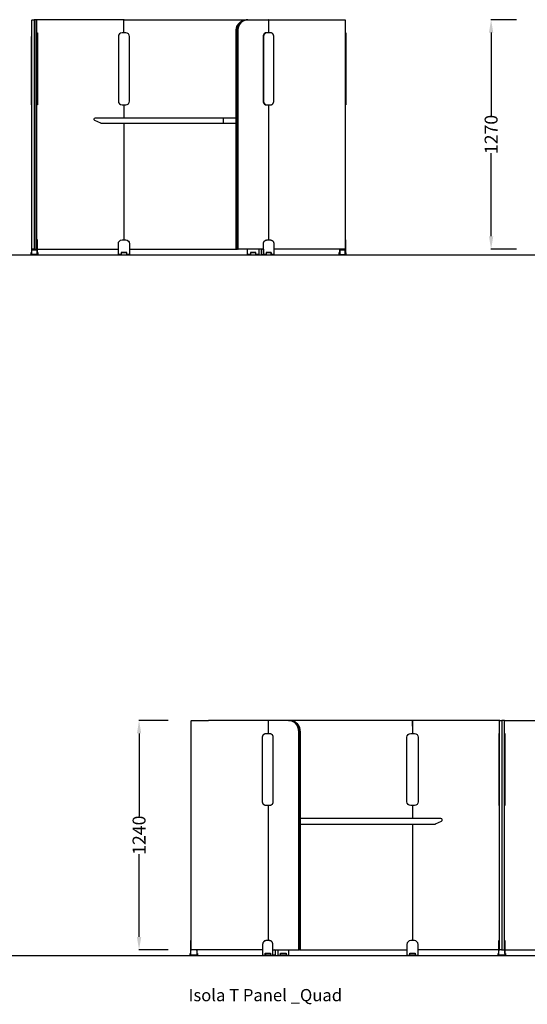
# Model space of a CAD drawing. Units: centimetres. Extents: x -15821 to -7325, y 1200 to 7433.
# Drawn here: x -8577 to -8302, y 4622 to 5154 of the extents above; entities that cross this region are included whole.
import ezdxf

# ---------------------------------------------------------------- set-up
doc = ezdxf.new("R2010")
doc.units = ezdxf.units.CM
for name, color, linetype in [('NURUS CODE', 7, 'Continuous'), ('NURUS DIMENSION', 7, 'Continuous'), ('NURUS ELEVATION', 7, 'Continuous')]:
    doc.layers.add(name, color=color, linetype=linetype)
doc.styles.add('ARIAL', font='arial.ttf')
doc.dimstyles.get("Standard").update_dxf_attribs({"dimtxt": 0.18, "dimasz": 0.18, "dimexe": 0.18, "dimexo": 0.0625, "dimgap": 0.09, "dimtad": 0, "dimtih": 1, "dimtoh": 1, "dimdec": 4, "dimzin": 0, "dimdsep": 46, "dimtxsty": 'Standard', "dimcen": 0.09, "dimadec": 0, "dimazin": 0, "dimtfac": 1, "dimtdec": 4, "dimtofl": 0, "dimtmove": 0, "dimatfit": 3, "dimfxl": 1, "dimtolj": 1, "dimtzin": 0, "dimarcsym": 0})

# ---------------------------------------------------------------- blocks, each defined once
blk = doc.blocks.new('*D20')
at = {"layer": 'DEFPOINTS', "color": 0, "transparency": 16777216}
for p in [(-8496.39, 4775.44), (-8512.23, 4651.44), (-8496.39, 4651.44)]:
    blk.add_point(p, dxfattribs=at)
at = {"layer": 'NURUS DIMENSION', "color": 0, "lineweight": -2, "transparency": 16777216}
for p, q in [((-8496.45, 4775.44), (-8512.41, 4775.44)), ((-8512.23, 4768.44), (-8512.23, 4723.64)), ((-8512.23, 4658.44), (-8512.23, 4703.23)), ((-8496.45, 4651.44), (-8512.41, 4651.44))]:
    blk.add_line(p, q, dxfattribs=at)
at = {"layer": 'NURUS DIMENSION', "color": 0, "transparency": 16777216}
for points in [[(-8513.39, 4768.44), (-8511.06, 4768.44), (-8512.23, 4775.44)], [(-8513.39, 4658.44), (-8511.06, 4658.44), (-8512.23, 4651.44)]]:
    blk.add_solid(points, dxfattribs=at)
at = {"layer": 'NURUS DIMENSION', "color": 0, "transparency": 16777216, "insert": (-8512.23, 4713.44), "char_height": 7, "attachment_point": 5, "rotation": 90, "style": 'ARIAL'}
blk.add_mtext('\\A1;1240', dxfattribs=at)
blk = doc.blocks.new('*D22')
at = {"layer": 'DEFPOINTS', "color": 0, "transparency": 16777216}
for p in [(-8308.08, 5154.17), (-8321.88, 5030.12), (-8308.08, 5030.12)]:
    blk.add_point(p, dxfattribs=at)
at = {"layer": 'NURUS DIMENSION', "color": 0, "lineweight": -2, "transparency": 16777216}
for p, q in [((-8308.14, 5154.17), (-8322.06, 5154.17)), ((-8321.88, 5147.17), (-8321.88, 5102.35)), ((-8321.88, 5037.12), (-8321.88, 5081.95)), ((-8308.14, 5030.12), (-8322.06, 5030.12))]:
    blk.add_line(p, q, dxfattribs=at)
at = {"layer": 'NURUS DIMENSION', "color": 0, "transparency": 16777216}
for points in [[(-8323.05, 5147.17), (-8320.71, 5147.17), (-8321.88, 5154.17)], [(-8323.05, 5037.12), (-8320.71, 5037.12), (-8321.88, 5030.12)]]:
    blk.add_solid(points, dxfattribs=at)
at = {"layer": 'NURUS DIMENSION', "color": 0, "transparency": 16777216, "insert": (-8321.88, 5092.15), "char_height": 7, "attachment_point": 5, "rotation": 90, "style": 'ARIAL'}
blk.add_mtext('\\A1;1270', dxfattribs=at)
blk = doc.blocks.new('Isola T Panel _Double_SIDE')
at = {"layer": 'NURUS DIMENSION'}
for p, q in [((-2.92, 126.7), (-3, 126.7)), ((58.14, 120.8), (58.19, 120.8)), ((-3, 80.8), (-3, 73.8)), ((75.1, 80.8), (75.1, 7.8)), ((-3, 70.8), (-3, 7.8)), ((74.32, 7.8), (74.24, 7.8)), ((-52.51, 2.8), (-52.7, 2.8)), ((-50, 0), (-52.7, 0)), ((-50, 2.8), (-50.19, 2.8)), ((-49.73, 2.8), (-6, 2.8)), ((-1.5, 0.78), (-4.5, 0.78)), ((-3.79, 1), (-3.9, 0.78)), ((-2.21, 1), (-2.1, 0.78)), ((0, 2.8), (58.14, 2.8)), ((58.48, 2.8), (58.29, 2.8)), ((72.39, 2.8), (58.82, 2.8)), ((68.4, 0.78), (65.4, 0.78)), ((66.11, 1), (66, 0.78)), ((67.69, 1), (67.8, 0.78)), ((76.55, 0.78), (73.88, 0.78)), ((75.43, 1), (75.54, 0.78)), ((116.44, 2.8), (116.63, 2.8)), ((116.63, 0), (116.63, 2.99))]:
    blk.add_line(p, q, dxfattribs=at)
for points in [[(-51.6, 2.8), (-52.5, 2.8, -0.414214), (-52.7, 3), (-52.7, 126.6, -0.414213), (-52.5, 126.8), (-51.6, 126.8)], [(-51.1, 126.8), (-51.6, 126.8, -0.414213), (-51.5, 126.7), (-51.5, 2.8)], [(-51.5, 126.7), (-51.2, 126.7), (-51.2, 2.8), (-51.6, 2.8, 0.414213), (-51.5, 2.9)], [(-51.2, 2.8), (-50.2, 2.8, 0.414214), (-50, 3), (-50, 126.6, 0.414213), (-50.2, 126.8), (-51.1, 126.8, 0.414214), (-51.2, 126.7)], [(-3, 119.8), (-3, 126.5, 0.414262), (-3.3, 126.8), (-50.19, 126.8)], [(-3, 126.51, 0.0113), (-3, 126.5, -0.414262), (-2.7, 126.8), (74.81, 126.8, -0.103337), (74.92, 126.78, -0.101389), (75.02, 126.71, -0.099114), (75.08, 126.61, -0.018489), (75.09, 126.59, -0.070001), (75.1, 126.5), (75.1, 119.8)], [(57.9, 2.8, -0.069148), (57.83, 2.82, -0.105786), (57.73, 2.89, -0.117534), (57.66, 3.02, -0.069347), (57.65, 3.1), (57.65, 120.8, -0.026298), (57.69, 121.48, -0.026392), (57.79, 122.15, -0.021068), (57.93, 122.67, -0.021089), (58.1, 123.18, -0.045103), (58.61, 124.17, -0.046331), (59.27, 125.04, -0.047827), (60.08, 125.76, -0.049091), (61, 126.31, -0.023919), (61.47, 126.5, -0.024119), (61.95, 126.65, -0.030638), (62.58, 126.76, -0.003488), (62.65, 126.77)], [(60.24, 125.45, 0.027821), (59.79, 125.03), (59.78, 125.02, 0.05205), (59.05, 124.06), (59.05, 124.06, 0.002978), (59.01, 124), (59.01, 124, 0.014047), (58.84, 123.7), (58.84, 123.7, 0.022309), (58.61, 123.21), (58.61, 123.21, 0.00574), (58.56, 123.08), (58.56, 123.07, 0.010217), (58.47, 122.84, 0.002895), (58.45, 122.77), (58.45, 122.77, 0.002883), (58.43, 122.71), (58.39, 122.56, 0.070376), (58.14, 120.8), (58.14, 3.1), (58.14, 2.8), (58.25, 2.8), (58.25, 2.91)], [(58.44, 2.8, -0.071766), (58.37, 2.82, -0.101397), (58.27, 2.89, -0.099824), (58.21, 2.99, -0.087607), (58.19, 3.1), (58.19, 120.8, -0.026294), (58.23, 121.48, -0.026392), (58.34, 122.15, -0.021067), (58.47, 122.67, -0.021084), (58.65, 123.18, -0.045101), (59.15, 124.17, -0.046332), (59.82, 125.04, -0.047824), (60.62, 125.76, -0.049094), (61.54, 126.31, -0.023916), (62.01, 126.5, -0.02412), (62.49, 126.65, -0.024708), (62.99, 126.75)], [(64.09, 126.8), (63.97, 126.8), (63.84, 126.8), (63.72, 126.79), (63.59, 126.78), (63.46, 126.76), (63.34, 126.75), (63.21, 126.72), (63.08, 126.7), (62.95, 126.67), (62.82, 126.64), (62.69, 126.61), (62.56, 126.57), (62.43, 126.53), (62.3, 126.48), (62.18, 126.43), (62.05, 126.38), (61.92, 126.32), (61.79, 126.26), (61.67, 126.2), (61.54, 126.13), (61.42, 126.06), (61.3, 125.98), (61.17, 125.91), (61.05, 125.82), (60.94, 125.74), (60.82, 125.65), (60.71, 125.56), (60.59, 125.46), (60.48, 125.36), (60.38, 125.26), (60.27, 125.15), (60.17, 125.04), (60.07, 124.93), (59.97, 124.82), (59.88, 124.7), (59.78, 124.58), (59.7, 124.46), (59.61, 124.34), (59.53, 124.21), (59.45, 124.08), (59.37, 123.95), (59.3, 123.82), (59.23, 123.69), (59.16, 123.56), (59.1, 123.42), (59.04, 123.29), (58.99, 123.15), (58.93, 123.01), (58.89, 122.87), (58.84, 122.73), (58.8, 122.59), (58.76, 122.45), (58.72, 122.31), (58.69, 122.17), (58.66, 122.03), (58.64, 121.89), (58.62, 121.75), (58.6, 121.62), (58.58, 121.48), (58.57, 121.34), (58.56, 121.2), (58.55, 121.07), (58.55, 120.93), (58.54, 120.8), (58.54, 3.1, 0.413297), (58.82, 2.8), (58.25, 2.8)], [(74.91, 126.78, -0.102243), (75.02, 126.8), (75.36, 126.8, 0.353902), (75.09, 126.57)], [(75.36, 126.8), (116.44, 126.8, -0.401211), (116.63, 126.6), (116.63, 7.8), (116.63, 3, -0.414213), (116.43, 2.8), (78.03, 2.8)], [(74.33, 119.8), (74.25, 119.8, 0.156266), (72.96, 119.35), (72.92, 119.32), (72.89, 119.29), (72.85, 119.26), (72.82, 119.23), (72.79, 119.2), (72.76, 119.16), (72.74, 119.13), (72.71, 119.1), (72.69, 119.07), (72.67, 119.04), (72.65, 119.01), (72.63, 118.98), (72.61, 118.95), (72.59, 118.92), (72.55, 118.86), (72.55, 118.85), (72.54, 118.83), (72.53, 118.81), (72.52, 118.78), (72.48, 118.7), (72.46, 118.66), (72.45, 118.61), (72.43, 118.56), (72.41, 118.5), (72.4, 118.45), (72.38, 118.4), (72.37, 118.35), (72.36, 118.3), (72.35, 118.25), (72.34, 118.2), (72.33, 118.15), (72.32, 118.1), (72.32, 118.05), (72.31, 118), (72.31, 117.95), (72.31, 117.9), (72.3, 117.85), (72.3, 117.8), (72.31, 82.61), (72.32, 82.51), (72.32, 82.49), (72.32, 82.47), (72.32, 82.47), (72.32, 82.47), (72.32, 82.47), (72.32, 82.47), (72.32, 82.45), (72.36, 82.3), (72.38, 82.2), (72.4, 82.15), (72.41, 82.1), (72.43, 82.05), (72.45, 82), (72.46, 81.94), (72.48, 81.9), (72.52, 81.82), (72.53, 81.79), (72.54, 81.77), (72.55, 81.76), (72.55, 81.74), (72.59, 81.68), (72.61, 81.65), (72.63, 81.62), (72.65, 81.59), (72.67, 81.56), (72.69, 81.53), (72.71, 81.5), (72.74, 81.47), (72.76, 81.44), (72.79, 81.41), (72.82, 81.37), (72.85, 81.34), (72.88, 81.31), (72.92, 81.28), (72.96, 81.25, 0.156266), (74.25, 80.8), (74.33, 80.8)], [(50.9, 70.8), (-15.18, 70.8, -0.110025), (-15.5, 70.87), (-18.7, 72.37, -0.801761), (-18.38, 73.8), (50.9, 73.8)], [(71.24, 2.8), (71.24, 0), (72.39, 0), (72.39, 5.8, -0.175779), (72.84, 7.12, -0.216102), (74.24, 7.8), (74.31, 7.8)], [(-51.1, 2.8, -0.379303), (-51.2, 2.89), (-51.2, 2.9)], [(71.35, 2.8), (71.35, 2.4, -0.413297), (71.72, 2.8)]]:
    blk.add_lwpolyline(points, format="xyb", dxfattribs=at)
for points in [[(-3, 126.5), (-3, 126.7), (-3.08, 126.7)], [(74.82, 126.8), (74.81, 126.8), (75.02, 126.8)], [(-52.7, 119.8), (-52.97, 119.8), (-52.97, 117.8), (-53.02, 117.8)], [(-52.7, 80.8), (-52.97, 80.8), (-52.97, 117.8)], [(-50, 119.8), (-49.73, 119.8), (-49.73, 80.8), (-50, 80.8)], [(116.63, 119.8), (116.9, 119.8), (116.9, 117.8), (116.9, 82.8), (116.9, 80.8), (116.63, 80.8)], [(57.65, 70.8), (50.9, 70.8), (50.9, 73.8), (57.65, 73.8)], [(-52.7, 7.8), (-52.97, 7.8), (-52.97, 0), (-52.7, 0), (-52.7, 2.4)], [(-50, 2.4), (-50, 0), (-49.73, 0), (-49.73, 7.8), (-50, 7.8)], [(72.39, 2.9), (72.39, 0), (72.49, 0), (72.49, 5.8), (72.49, 5.84), (72.49, 5.89), (72.49, 5.93), (72.5, 5.98), (72.5, 6.03), (72.51, 6.07), (72.51, 6.12), (72.52, 6.16), (72.53, 6.21), (72.54, 6.26), (72.55, 6.3), (72.56, 6.35), (72.57, 6.4), (72.59, 6.44), (72.6, 6.49), (72.62, 6.54), (72.64, 6.58), (72.66, 6.63), (72.67, 6.67), (72.7, 6.72), (72.72, 6.76), (72.74, 6.81), (72.77, 6.85), (72.79, 6.89), (72.82, 6.94), (72.84, 6.98), (72.87, 7.02), (72.9, 7.06), (72.93, 7.1), (72.96, 7.14), (73, 7.18), (73.03, 7.21), (73.06, 7.25), (73.1, 7.29), (73.14, 7.32), (73.17, 7.35), (73.21, 7.38), (73.25, 7.42), (73.29, 7.45), (73.33, 7.47), (73.37, 7.5), (73.41, 7.53), (73.45, 7.55), (73.49, 7.58), (73.53, 7.6), (73.57, 7.62), (73.61, 7.64), (73.66, 7.66), (73.7, 7.68), (73.74, 7.69), (73.79, 7.71), (73.83, 7.72), (73.87, 7.74), (73.91, 7.75), (73.96, 7.76), (74, 7.77), (74.04, 7.77), (74.09, 7.78), (74.13, 7.79), (74.17, 7.79), (74.21, 7.8), (74.25, 7.8), (74.3, 7.8), (74.34, 7.8), (76.18, 7.8), (76.23, 7.8), (76.27, 7.8), (76.31, 7.8), (76.35, 7.79), (76.39, 7.79), (76.44, 7.78), (76.48, 7.77), (76.52, 7.77), (76.56, 7.76), (76.61, 7.75), (76.65, 7.74), (76.69, 7.72), (76.74, 7.71), (76.78, 7.69), (76.82, 7.68), (76.86, 7.66), (76.91, 7.64), (76.95, 7.62), (76.99, 7.6), (77.03, 7.58), (77.07, 7.55), (77.12, 7.53), (77.16, 7.5), (77.2, 7.47), (77.24, 7.45), (77.27, 7.42), (77.31, 7.38), (77.35, 7.35), (77.39, 7.32), (77.42, 7.29), (77.46, 7.25), (77.49, 7.21), (77.52, 7.18), (77.56, 7.14), (77.59, 7.1), (77.62, 7.06), (77.65, 7.02), (77.68, 6.98), (77.7, 6.94), (77.73, 6.89), (77.76, 6.85), (77.78, 6.81), (77.8, 6.76), (77.83, 6.72), (77.85, 6.67), (77.87, 6.63), (77.89, 6.58), (77.9, 6.54), (77.92, 6.49), (77.93, 6.44), (77.95, 6.4), (77.96, 6.35), (77.97, 6.3), (77.98, 6.26), (77.99, 6.21), (78, 6.16), (78.01, 6.12), (78.02, 6.07), (78.02, 6.03), (78.03, 5.98), (78.03, 5.93), (78.03, 5.89), (78.03, 5.84), (78.03, 5.8), (78.03, 0), (76.65, 0)], [(113.88, 0), (116.9, 0), (116.9, 7.8), (116.63, 7.8)], [(-52.97, 0.78), (-53.35, 0.78), (-53.35, -0.22), (-49.35, -0.22), (-49.35, 0.78), (-49.73, 0.78)], [(-52.7, 2.99), (-52.7, 2.4), (-50, 2.4), (-50, 2.99)], [(-5, 0), (-5, -0.22), (-1, -0.22), (-1, 0)], [(69.9, 2.8), (69.9, 0), (68.4, 0), (68.4, 1), (65.4, 1), (65.4, 0), (63.9, 0), (63.9, 2.8)], [(64.9, 0), (64.9, -0.22), (68.9, -0.22), (68.9, 0)], [(76.55, 1), (76.55, 0), (76.65, 0), (76.65, 1), (73.88, 1), (73.88, 0), (72.49, 0)], [(72.64, 0), (72.64, -0.22), (76.64, -0.22), (76.64, 0)], [(113.61, 0.78), (113.25, 0.78), (113.25, -0.22), (117.25, -0.22), (117.25, 0.78), (116.9, 0.78)], [(113.61, 2.8), (113.61, 0), (113.88, 0), (113.88, 2.4)], [(113.88, 2.8), (113.88, 2.4), (116.63, 2.4)]]:
    blk.add_lwpolyline(points, dxfattribs=at)
for points in [[(-2.01, 119.8), (-4.01, 119.8, 0.414214), (-6.01, 117.8), (-6.01, 82.8, 0.414213), (-4.01, 80.8), (-2.01, 80.8, 0.414214), (-0.01, 82.8), (-0.01, 117.8, 0.414214)], [(75.34, 119.8), (74.35, 119.8), (74.31, 119.8), (74.27, 119.8), (74.23, 119.8), (74.19, 119.79), (74.14, 119.79), (74.1, 119.78), (74.06, 119.78), (74.01, 119.77), (73.97, 119.76), (73.93, 119.75), (73.89, 119.74), (73.84, 119.72), (73.8, 119.71), (73.76, 119.69), (73.71, 119.68), (73.67, 119.66), (73.63, 119.64), (73.59, 119.62), (73.54, 119.6), (73.5, 119.58), (73.46, 119.55), (73.42, 119.53), (73.38, 119.5), (73.34, 119.47), (73.3, 119.45), (73.26, 119.42), (73.22, 119.39), (73.19, 119.35), (73.15, 119.32), (73.11, 119.29), (73.08, 119.25), (73.04, 119.22), (73.01, 119.18), (72.98, 119.14), (72.95, 119.1), (72.92, 119.06), (72.89, 119.02), (72.86, 118.98), (72.83, 118.94), (72.8, 118.9), (72.78, 118.85), (72.75, 118.81), (72.73, 118.76), (72.71, 118.72), (72.69, 118.67), (72.67, 118.63), (72.65, 118.58), (72.63, 118.54), (72.62, 118.49), (72.6, 118.44), (72.59, 118.4), (72.57, 118.35), (72.56, 118.3), (72.55, 118.26), (72.54, 118.21), (72.53, 118.16), (72.53, 118.12), (72.52, 118.07), (72.52, 118.03), (72.51, 117.98), (72.51, 117.94), (72.51, 117.89), (72.5, 117.85), (72.5, 117.8, -0.000004), (72.5, 82.8), (72.5, 82.76), (72.5, 82.71), (72.51, 82.67), (72.51, 82.62), (72.51, 82.57), (72.52, 82.53), (72.53, 82.48), (72.53, 82.44), (72.54, 82.39), (72.55, 82.34), (72.56, 82.3), (72.57, 82.25), (72.59, 82.2), (72.6, 82.16), (72.62, 82.11), (72.63, 82.06), (72.65, 82.02), (72.67, 81.97), (72.69, 81.93), (72.71, 81.88), (72.73, 81.84), (72.75, 81.79), (72.78, 81.75), (72.8, 81.71), (72.83, 81.66), (72.86, 81.62), (72.89, 81.58), (72.92, 81.54), (72.95, 81.5), (72.98, 81.46), (73.01, 81.42), (73.04, 81.39), (73.08, 81.35), (73.11, 81.31), (73.15, 81.28), (73.19, 81.25), (73.22, 81.22), (73.26, 81.18), (73.3, 81.15), (73.34, 81.13), (73.38, 81.1), (73.42, 81.07), (73.46, 81.05), (73.5, 81.02), (73.54, 81), (73.59, 80.98), (73.63, 80.96), (73.67, 80.94), (73.71, 80.92), (73.76, 80.91), (73.8, 80.89), (73.84, 80.88), (73.89, 80.86), (73.93, 80.85), (73.97, 80.84), (74.01, 80.83), (74.06, 80.83), (74.1, 80.82), (74.14, 80.81), (74.18, 80.81), (74.23, 80.8), (74.27, 80.8), (74.31, 80.8), (74.35, 80.8), (76.2, 80.8), (76.24, 80.8), (76.28, 80.8), (76.32, 80.8), (76.36, 80.81), (76.41, 80.81), (76.45, 80.82), (76.49, 80.83), (76.53, 80.83), (76.58, 80.84), (76.62, 80.85), (76.66, 80.86), (76.71, 80.88), (76.75, 80.89), (76.79, 80.91), (76.84, 80.92), (76.88, 80.94), (76.92, 80.96), (76.96, 80.98), (77.01, 81), (77.05, 81.02), (77.09, 81.05), (77.13, 81.07), (77.17, 81.1), (77.21, 81.13), (77.25, 81.15), (77.29, 81.18), (77.33, 81.22), (77.36, 81.25), (77.4, 81.28), (77.44, 81.31), (77.47, 81.35), (77.51, 81.39), (77.54, 81.42), (77.57, 81.46), (77.6, 81.5), (77.63, 81.54), (77.66, 81.58), (77.69, 81.62), (77.72, 81.66), (77.75, 81.71), (77.77, 81.75), (77.79, 81.79), (77.82, 81.84), (77.84, 81.88), (77.86, 81.93), (77.88, 81.97), (77.9, 82.02), (77.92, 82.06), (77.93, 82.11), (77.95, 82.16), (77.96, 82.2), (77.98, 82.25), (77.99, 82.3), (78, 82.34), (78.01, 82.39), (78.02, 82.44), (78.02, 82.48), (78.03, 82.53), (78.03, 82.57), (78.04, 82.62), (78.04, 82.67), (78.04, 82.71), (78.05, 82.76), (78.05, 82.8, 0.000004), (78.05, 117.8), (78.05, 117.85), (78.04, 117.89), (78.04, 117.94), (78.04, 117.98), (78.03, 118.03), (78.03, 118.07), (78.02, 118.12), (78.02, 118.16), (78.01, 118.21), (78, 118.26), (77.99, 118.3), (77.98, 118.35), (77.96, 118.4), (77.95, 118.44), (77.93, 118.49), (77.92, 118.54), (77.9, 118.58), (77.88, 118.63), (77.86, 118.67), (77.84, 118.72), (77.82, 118.76), (77.8, 118.81), (77.77, 118.85), (77.75, 118.9), (77.72, 118.94), (77.69, 118.98), (77.66, 119.02), (77.63, 119.06), (77.6, 119.1), (77.57, 119.14), (77.54, 119.18), (77.51, 119.22), (77.47, 119.25), (77.44, 119.29), (77.4, 119.32), (77.36, 119.35), (77.33, 119.39), (77.29, 119.42), (77.25, 119.45), (77.21, 119.47), (77.17, 119.5), (77.13, 119.53), (77.09, 119.55), (77.05, 119.58), (77.01, 119.6), (76.96, 119.62), (76.92, 119.64), (76.88, 119.66), (76.84, 119.68), (76.79, 119.69), (76.75, 119.71), (76.71, 119.72), (76.66, 119.74), (76.62, 119.75), (76.58, 119.76), (76.54, 119.77), (76.49, 119.78), (76.45, 119.78), (76.41, 119.79), (76.36, 119.79), (76.32, 119.8), (76.28, 119.8), (76.24, 119.8), (76.2, 119.8)], [(-4.5, 0), (-6, 0), (-6, 5.8, -0.414214), (-4, 7.8), (-2, 7.8, -0.414214), (0, 5.8), (0, 0), (-1.5, 0), (-1.5, 1), (-4.5, 1)]]:
    blk.add_lwpolyline(points, format="xyb", close=True, dxfattribs=at)
blk = doc.blocks.new('Isola T Panel _Quad_FRONT')
at = {"layer": 'NURUS DIMENSION'}
for p, q in [((2.81, 127.02), (-40.47, 127.02)), ((-7.56, 127.02), (-7.57, 127.02)), ((-7.38, 127.02), (-7.56, 127.02)), ((0.29, 127.02), (-0.29, 127.02)), ((3.35, 127.02), (3.22, 127.02)), ((117.1, 127.02), (117.1, 127.02)), ((119.4, 127.02), (119.4, 127.02)), ((-7.35, 120.02), (-7.43, 120.02)), ((-8.2, 81.02), (-8.2, 8.02)), ((-7.35, 81.02), (-7.43, 81.02)), ((69.9, 81.02), (69.9, 74.02)), ((69.9, 71.02), (69.9, 8.02)), ((-7.34, 8.02), (-7.41, 8.02)), ((-49.73, 2.62), (-49.73, 3.21)), ((-49.54, 3.02), (-49.73, 3.02)), ((-49.7, 3.02), (-49.7, 3.11)), ((-46.98, 3.02), (-46.98, 2.62)), ((-11.13, 3.02), (-40.47, 3.02)), ((-9.65, 1), (-6.98, 1)), ((-8.53, 1.22), (-8.64, 1)), ((-8.61, 1.22), (-8.61, 1.06)), ((-5.49, 2.62), (-5.49, 3.12)), ((-5.49, 3.02), (8.07, 3.02)), ((-4.45, 3.02), (-4.45, 2.62)), ((-1.5, 1), (1.5, 1)), ((-0.79, 1.22), (-0.9, 1)), ((0, 3.02), (0.29, 3.02)), ((0.79, 1.22), (0.9, 1)), ((8.09, 3.02), (8.42, 3.02)), ((8.96, 3.02), (8.43, 3.02)), ((8.44, 3.02), (8.61, 3.02)), ((8.65, 3.13), (8.65, 3.02)), ((8.97, 3.02), (66.9, 3.02)), ((68.4, 1), (71.4, 1)), ((69.11, 1.22), (69, 1)), ((70.69, 1.22), (70.8, 1)), ((116.63, 3.02), (72.9, 3.02)), ((116.63, 1), (116.63, 3.02)), ((116.9, 2.62), (116.9, 3.21)), ((116.9, 3.02), (117.09, 3.02)), ((118.01, 3.02), (118.1, 3.02)), ((118.49, 3.02), (118.4, 3.02)), ((119.6, 3.02), (119.41, 3.02)), ((119.6, 2.62), (119.6, 3.21)), ((119.87, 3.02), (163.6, 3.02)), ((119.87, 1), (119.87, 3.02))]:
    blk.add_line(p, q, dxfattribs=at)
for points in [[(-40.47, 3.02), (-49.53, 3.02, -0.414213), (-49.73, 3.22), (-49.73, 126.82, -0.401211), (-49.54, 127.02), (-40.47, 127.02)], [(-7.91, 127.02, 0.102605), (-8.02, 126.99, 0.101389), (-8.12, 126.93, 0.099114), (-8.18, 126.82, 0.018489), (-8.19, 126.8, 0.070001), (-8.2, 126.72), (-8.2, 120.02)], [(8.08, 3.02, 0.413297), (8.36, 3.32), (8.36, 121.02), (8.35, 121.15), (8.35, 121.29), (8.34, 121.42), (8.33, 121.56), (8.32, 121.7), (8.3, 121.83), (8.28, 121.97), (8.26, 122.11), (8.24, 122.25), (8.21, 122.39), (8.18, 122.53), (8.14, 122.67), (8.1, 122.81), (8.06, 122.95), (8.01, 123.09), (7.97, 123.23), (7.91, 123.37), (7.86, 123.5), (7.8, 123.64), (7.74, 123.78), (7.67, 123.91), (7.6, 124.04), (7.53, 124.17), (7.45, 124.3), (7.37, 124.43), (7.29, 124.56), (7.2, 124.68), (7.12, 124.8), (7.02, 124.92), (6.93, 125.04), (6.83, 125.15), (6.73, 125.26), (6.63, 125.37), (6.52, 125.48), (6.42, 125.58), (6.31, 125.68), (6.19, 125.77), (6.08, 125.87), (5.96, 125.96), (5.85, 126.04), (5.73, 126.12), (5.6, 126.2), (5.48, 126.28), (5.36, 126.35), (5.23, 126.42), (5.11, 126.48), (4.98, 126.54), (4.85, 126.6), (4.72, 126.65), (4.6, 126.7), (4.47, 126.75), (4.34, 126.79), (4.21, 126.83), (4.08, 126.86), (3.95, 126.89), (3.82, 126.92), (3.69, 126.94), (3.56, 126.96), (3.44, 126.98), (3.31, 126.99), (3.18, 127.01), (3.06, 127.01), (2.93, 127.02), (2.81, 127.02), (3.35, 127.02, 0.152812), (3.34, 127.02)], [(69.9, 123.92), (69.9, 126.72, 0.414262), (69.6, 127.02), (3.35, 127.02), (3.47, 127.02), (3.59, 127.01), (3.72, 127.01), (3.85, 126.99), (3.97, 126.98), (4.1, 126.96), (4.23, 126.94), (4.36, 126.92), (4.49, 126.89), (4.61, 126.86), (4.74, 126.83), (4.87, 126.79), (5, 126.75), (5.13, 126.7), (5.26, 126.65), (5.39, 126.6), (5.52, 126.54), (5.64, 126.48), (5.77, 126.42), (5.89, 126.35), (6.02, 126.28), (6.14, 126.2), (6.26, 126.12), (6.38, 126.04), (6.5, 125.96), (6.62, 125.87), (6.73, 125.77), (6.84, 125.68), (6.95, 125.58), (7.06, 125.48), (7.16, 125.37), (7.27, 125.26), (7.37, 125.15), (7.46, 125.04), (7.56, 124.92), (7.65, 124.8), (7.74, 124.68), (7.83, 124.56), (7.91, 124.43), (7.99, 124.3), (8.06, 124.17), (8.14, 124.04), (8.21, 123.91), (8.27, 123.78), (8.33, 123.64), (8.39, 123.5), (8.45, 123.37), (8.5, 123.23), (8.55, 123.09), (8.6, 122.95), (8.64, 122.81), (8.68, 122.67), (8.71, 122.53), (8.74, 122.39), (8.77, 122.25), (8.8, 122.11), (8.82, 121.97), (8.84, 121.83), (8.86, 121.7), (8.87, 121.56), (8.88, 121.42), (8.89, 121.29), (8.89, 121.15), (8.89, 121.02), (8.89, 3.32, -0.247637), (8.76, 3.06)], [(8.47, 3.02, 0.059827), (8.53, 3.04, 0.101397), (8.63, 3.11, 0.099823), (8.69, 3.21, 0.087606), (8.71, 3.32), (8.71, 121.02, 0.026294), (8.67, 121.7, 0.026392), (8.56, 122.37, 0.021067), (8.43, 122.89, 0.021084), (8.25, 123.4, 0.045101), (7.75, 124.39, 0.046332), (7.08, 125.26, 0.047824), (6.28, 125.98, 0.049094), (5.36, 126.53, 0.023916), (4.89, 126.72, 0.02412), (4.41, 126.86, 0.008945), (4.23, 126.91)], [(9, 3.02, 0.069148), (9.07, 3.04, 0.105786), (9.17, 3.11, 0.117534), (9.24, 3.23, 0.069347), (9.25, 3.32), (9.25, 121.02, 0.026298), (9.21, 121.7, 0.026392), (9.11, 122.37, 0.021068), (8.97, 122.89, 0.021089), (8.8, 123.4, 0.045103), (8.29, 124.38, 0.046331), (7.63, 125.26, 0.047827), (6.82, 125.98, 0.049091), (5.9, 126.52, 0.023919), (5.43, 126.72, 0.024119), (4.95, 126.86, 0.027925), (4.38, 126.97)], [(6.63, 125.69, -0.003283), (6.68, 125.65), (6.8, 125.55, -0.045195), (7.5, 124.8), (7.59, 124.67, -0.00288), (7.63, 124.62), (7.63, 124.62, -0.027904), (7.98, 124.06), (8.02, 123.98, -0.002823), (8.05, 123.93), (8.06, 123.92, -0.002818), (8.09, 123.86), (8.09, 123.86, -0.002998), (8.12, 123.8), (8.12, 123.8, -0.003015), (8.15, 123.74), (8.18, 123.66, -0.029387), (8.45, 122.99), (8.45, 122.99, -0.002883), (8.47, 122.93), (8.51, 122.78, -0.017735), (8.62, 122.35, -0.052711), (8.76, 121.02), (8.76, 3.02)], [(117.09, 127.02), (70.2, 127.02, 0.414262), (69.9, 126.72), (69.9, 120.02)], [(118.1, 3.12), (118.1, 3.11, -0.379303), (118, 3.02), (117.1, 3.02, -0.36158), (116.9, 3.18), (116.9, 3.18, -0.045778), (116.9, 3.22), (116.9, 126.82, -0.414213), (117.1, 127.02), (118, 127.02, -0.414214), (118.1, 126.92)], [(118.4, 3.12), (118.4, 3.11, 0.379303), (118.5, 3.02), (119.4, 3.02, 0.414214), (119.6, 3.22), (119.6, 126.82, 0.414213), (119.4, 127.02), (118.5, 127.02, 0.414214), (118.4, 126.92)], [(119.41, 127.02), (166.3, 127.02, -0.414262), (166.6, 126.72), (166.6, 120.02)], [(9.25, 71.02), (82.08, 71.02, 0.110025), (82.4, 71.09), (85.6, 72.59, 0.801761), (85.28, 74.02), (9.25, 74.02)]]:
    blk.add_lwpolyline(points, format="xyb", dxfattribs=at)
for points in [[(69.82, 126.92), (69.9, 126.92), (69.9, 126.73), (69.9, 126.92), (69.98, 126.92)], [(-49.73, 120.02), (-50, 120.02), (-50, 81.02), (-49.73, 81.02)], [(116.9, 120.02), (116.63, 120.02), (116.63, 81.02), (116.9, 81.02)], [(119.6, 120.02), (119.87, 120.02), (119.87, 81.02), (119.6, 81.02)], [(-46.71, 3.02), (-46.71, 0.22), (-50, 0.22), (-50, 8.02), (-49.73, 8.02)], [(-4.35, 3.02), (-4.35, 0.22), (-5.59, 0.22), (-5.59, 6.02), (-5.59, 6.06), (-5.59, 6.11), (-5.59, 6.15), (-5.6, 6.2), (-5.6, 6.24), (-5.61, 6.29), (-5.61, 6.34), (-5.62, 6.38), (-5.63, 6.43), (-5.64, 6.48), (-5.65, 6.52), (-5.66, 6.57), (-5.67, 6.62), (-5.69, 6.66), (-5.7, 6.71), (-5.72, 6.75), (-5.74, 6.8), (-5.76, 6.85), (-5.77, 6.89), (-5.8, 6.94), (-5.82, 6.98), (-5.84, 7.03), (-5.87, 7.07), (-5.89, 7.11), (-5.92, 7.16), (-5.94, 7.2), (-5.97, 7.24), (-6, 7.28), (-6.03, 7.32), (-6.06, 7.36), (-6.1, 7.4), (-6.13, 7.43), (-6.16, 7.47), (-6.2, 7.5), (-6.24, 7.54), (-6.27, 7.57), (-6.31, 7.6), (-6.35, 7.63), (-6.39, 7.66), (-6.43, 7.69), (-6.47, 7.72), (-6.51, 7.75), (-6.55, 7.77), (-6.59, 7.8), (-6.63, 7.82), (-6.67, 7.84), (-6.71, 7.86), (-6.76, 7.88), (-6.8, 7.9), (-6.84, 7.91), (-6.89, 7.93), (-6.93, 7.94), (-6.97, 7.95), (-7.01, 7.97), (-7.06, 7.98), (-7.1, 7.99), (-7.14, 7.99), (-7.19, 8), (-7.23, 8.01), (-7.27, 8.01), (-7.31, 8.01), (-7.35, 8.02), (-7.4, 8.02), (-7.44, 8.02), (-9.28, 8.02), (-9.33, 8.02), (-9.37, 8.02), (-9.41, 8.01), (-9.45, 8.01), (-9.49, 8.01), (-9.54, 8), (-9.58, 7.99), (-9.62, 7.99), (-9.66, 7.98), (-9.71, 7.97), (-9.75, 7.95), (-9.79, 7.94), (-9.84, 7.93), (-9.88, 7.91), (-9.92, 7.9), (-9.96, 7.88), (-10.01, 7.86), (-10.05, 7.84), (-10.09, 7.82), (-10.13, 7.8), (-10.17, 7.77), (-10.22, 7.75), (-10.26, 7.72), (-10.3, 7.69), (-10.34, 7.66), (-10.37, 7.63), (-10.41, 7.6), (-10.45, 7.57), (-10.49, 7.54), (-10.52, 7.5), (-10.56, 7.47), (-10.59, 7.43), (-10.62, 7.4), (-10.66, 7.36), (-10.69, 7.32), (-10.72, 7.28), (-10.75, 7.24), (-10.78, 7.2), (-10.8, 7.16), (-10.83, 7.11), (-10.86, 7.07), (-10.88, 7.03), (-10.9, 6.98), (-10.93, 6.94), (-10.95, 6.89), (-10.97, 6.85), (-10.99, 6.8), (-11, 6.75), (-11.02, 6.71), (-11.03, 6.66), (-11.05, 6.62), (-11.06, 6.57), (-11.07, 6.52), (-11.08, 6.48), (-11.09, 6.43), (-11.1, 6.38), (-11.11, 6.34), (-11.12, 6.29), (-11.12, 6.24), (-11.13, 6.2), (-11.13, 6.15), (-11.13, 6.11), (-11.13, 6.06), (-11.13, 6.02), (-11.13, 0.22), (-9.75, 0.22)], [(119.6, 8.02), (119.87, 8.02), (119.87, 0.22), (116.63, 0.22), (116.63, 8.02), (116.9, 8.02)], [(-46.71, 1), (-46.35, 1), (-46.35, 0), (-50.35, 0), (-50.35, 1), (-50, 1)], [(-9.65, 1.22), (-9.65, 0.22), (-9.75, 0.22), (-9.75, 1.22), (-6.98, 1.22), (-6.98, 0.22), (-5.59, 0.22)], [(-5.74, 0.22), (-5.74, 0), (-9.74, 0), (-9.74, 0.22)], [(-3, 3.02), (-3, 0.22), (-1.5, 0.22), (-1.5, 1.22), (1.5, 1.22), (1.5, 0.22), (3, 0.22), (3, 3.02)], [(2, 0.22), (2, 0), (-2, 0), (-2, 0.22)], [(71.9, 0.22), (71.9, 0), (67.9, 0), (67.9, 0.22)], [(119.87, 1), (120.25, 1), (120.25, 0), (116.25, 0), (116.25, 1), (116.63, 1)]]:
    blk.add_lwpolyline(points, dxfattribs=at)
for points in [[(118.1, 126.83), (118.1, 3.02), (118.4, 3.02), (118.4, 126.92), (118.1, 126.92)], [(-9.3, 81.02), (-9.34, 81.02), (-9.38, 81.02), (-9.42, 81.02), (-9.46, 81.03), (-9.51, 81.03), (-9.55, 81.04), (-9.59, 81.04), (-9.63, 81.05), (-9.68, 81.06), (-9.72, 81.07), (-9.76, 81.08), (-9.81, 81.1), (-9.85, 81.11), (-9.89, 81.12), (-9.94, 81.14), (-9.98, 81.16), (-10.02, 81.18), (-10.06, 81.2), (-10.11, 81.22), (-10.15, 81.24), (-10.19, 81.27), (-10.23, 81.29), (-10.27, 81.32), (-10.31, 81.34), (-10.35, 81.37), (-10.39, 81.4), (-10.43, 81.43), (-10.46, 81.47), (-10.5, 81.5), (-10.54, 81.53), (-10.57, 81.57), (-10.61, 81.6), (-10.64, 81.64), (-10.67, 81.68), (-10.7, 81.72), (-10.73, 81.76), (-10.76, 81.8), (-10.79, 81.84), (-10.82, 81.88), (-10.85, 81.92), (-10.87, 81.97), (-10.89, 82.01), (-10.92, 82.06), (-10.94, 82.1), (-10.96, 82.14), (-10.98, 82.19), (-11, 82.24), (-11.02, 82.28), (-11.03, 82.33), (-11.05, 82.37), (-11.06, 82.42), (-11.08, 82.47), (-11.09, 82.51), (-11.1, 82.56), (-11.11, 82.61), (-11.12, 82.65), (-11.12, 82.7), (-11.13, 82.75), (-11.13, 82.79), (-11.14, 82.84), (-11.14, 82.88), (-11.14, 82.93), (-11.15, 82.97), (-11.15, 83.02), (-11.15, 118.02), (-11.15, 118.06), (-11.14, 118.11), (-11.14, 118.15), (-11.14, 118.2), (-11.13, 118.24), (-11.13, 118.29), (-11.12, 118.34), (-11.12, 118.38), (-11.11, 118.43), (-11.1, 118.48), (-11.09, 118.52), (-11.08, 118.57), (-11.06, 118.62), (-11.05, 118.66), (-11.03, 118.71), (-11.02, 118.76), (-11, 118.8), (-10.98, 118.85), (-10.96, 118.89), (-10.94, 118.94), (-10.92, 118.98), (-10.89, 119.03), (-10.87, 119.07), (-10.85, 119.11), (-10.82, 119.16), (-10.79, 119.2), (-10.76, 119.24), (-10.73, 119.28), (-10.7, 119.32), (-10.67, 119.36), (-10.64, 119.4), (-10.61, 119.43), (-10.57, 119.47), (-10.54, 119.5), (-10.5, 119.54), (-10.46, 119.57), (-10.43, 119.6), (-10.39, 119.63), (-10.35, 119.66), (-10.31, 119.69), (-10.27, 119.72), (-10.23, 119.75), (-10.19, 119.77), (-10.15, 119.8), (-10.11, 119.82), (-10.06, 119.84), (-10.02, 119.86), (-9.98, 119.88), (-9.94, 119.9), (-9.89, 119.91), (-9.85, 119.93), (-9.81, 119.94), (-9.76, 119.95), (-9.72, 119.97), (-9.68, 119.98), (-9.63, 119.99), (-9.59, 119.99), (-9.55, 120), (-9.51, 120.01), (-9.46, 120.01), (-9.42, 120.01), (-9.38, 120.02), (-9.34, 120.02), (-9.3, 120.02), (-7.45, 120.02), (-7.41, 120.02), (-7.37, 120.02), (-7.33, 120.01), (-7.28, 120.01), (-7.24, 120.01), (-7.2, 120), (-7.16, 119.99), (-7.11, 119.99), (-7.07, 119.98), (-7.03, 119.97), (-6.99, 119.95), (-6.94, 119.94), (-6.9, 119.93), (-6.86, 119.91), (-6.81, 119.9), (-6.77, 119.88), (-6.73, 119.86), (-6.69, 119.84), (-6.64, 119.82), (-6.6, 119.8), (-6.56, 119.77), (-6.52, 119.75), (-6.48, 119.72), (-6.44, 119.69), (-6.4, 119.66), (-6.36, 119.63), (-6.32, 119.6), (-6.29, 119.57), (-6.25, 119.54), (-6.21, 119.5), (-6.18, 119.47), (-6.14, 119.43), (-6.11, 119.4), (-6.08, 119.36), (-6.05, 119.32), (-6.02, 119.28), (-5.99, 119.24), (-5.96, 119.2), (-5.93, 119.16), (-5.9, 119.11), (-5.88, 119.07), (-5.85, 119.03), (-5.83, 118.98), (-5.81, 118.94), (-5.79, 118.89), (-5.77, 118.85), (-5.75, 118.8), (-5.73, 118.76), (-5.72, 118.71), (-5.7, 118.66), (-5.69, 118.62), (-5.67, 118.57), (-5.66, 118.52), (-5.65, 118.48), (-5.64, 118.43), (-5.63, 118.38), (-5.63, 118.34), (-5.62, 118.29), (-5.61, 118.24), (-5.61, 118.2), (-5.61, 118.15), (-5.6, 118.11), (-5.6, 118.06), (-5.6, 118.02), (-5.6, 83.02), (-5.6, 82.97), (-5.6, 82.93), (-5.61, 82.88), (-5.61, 82.84), (-5.61, 82.79), (-5.62, 82.75), (-5.63, 82.7), (-5.63, 82.65), (-5.64, 82.61), (-5.65, 82.56), (-5.66, 82.51), (-5.67, 82.47), (-5.69, 82.42), (-5.7, 82.37), (-5.72, 82.33), (-5.73, 82.28), (-5.75, 82.24), (-5.77, 82.19), (-5.79, 82.14), (-5.81, 82.1), (-5.83, 82.06), (-5.85, 82.01), (-5.88, 81.97), (-5.9, 81.92), (-5.93, 81.88), (-5.96, 81.84), (-5.99, 81.8), (-6.02, 81.76), (-6.05, 81.72), (-6.08, 81.68), (-6.11, 81.64), (-6.14, 81.6), (-6.18, 81.57), (-6.21, 81.53), (-6.25, 81.5), (-6.29, 81.47), (-6.32, 81.43), (-6.36, 81.4), (-6.4, 81.37), (-6.44, 81.34), (-6.48, 81.32), (-6.52, 81.29), (-6.56, 81.27), (-6.6, 81.24), (-6.64, 81.22), (-6.69, 81.2), (-6.73, 81.18), (-6.77, 81.16), (-6.81, 81.14), (-6.86, 81.12), (-6.9, 81.11), (-6.94, 81.1), (-6.99, 81.08), (-7.03, 81.07), (-7.07, 81.06), (-7.11, 81.05), (-7.16, 81.04), (-7.2, 81.04), (-7.24, 81.03), (-7.28, 81.03), (-7.33, 81.02), (-7.37, 81.02), (-7.41, 81.02), (-7.45, 81.02)]]:
    blk.add_lwpolyline(points, close=True, dxfattribs=at)
for points in [[(68.91, 120.02), (70.91, 120.02, -0.414214), (72.91, 118.02), (72.91, 83.02, -0.414214), (70.91, 81.02), (68.91, 81.02, -0.414214), (66.91, 83.02), (66.91, 118.02, -0.414213)], [(71.4, 0.22), (72.9, 0.22), (72.9, 6.02, 0.414214), (70.9, 8.02), (68.9, 8.02, 0.414214), (66.9, 6.02), (66.9, 0.22), (68.4, 0.22), (68.4, 1.22), (71.4, 1.22)]]:
    blk.add_lwpolyline(points, format="xyb", close=True, dxfattribs=at)
for centre, radius, start, end in [((-8.47, 126.74), 0.282, 10.4238, 88.3796), ((-8.12, 126.76), 0.259, 66.6987, 89.95), ((-4.84, 2.63), 0.384, 0.2251, 87.7939)]:
    blk.add_arc(centre, radius, start, end, dxfattribs=at)

msp = doc.modelspace()

# ---------------------------------------------------------------- linework, layer by layer
for p, q in [((-9394.92, 5027.1), (-7325.26, 5027.1)), ((-9394.92, 4648.42), (-7325.26, 4648.42))]:
    msp.add_line(p, q)

# ---------------------------------------------------------------- block references
at = {"layer": 'NURUS ELEVATION'}
for name, p in [('Isola T Panel _Double_SIDE', (-8517.42, 5027.32)), ('Isola T Panel _Quad_FRONT', (-8434.27, 4648.42))]:
    msp.add_blockref(name, p, dxfattribs=at)

# ---------------------------------------------------------------- texts
at = {"layer": 'NURUS CODE', "insert": (-8485.48, 4630.3), "char_height": 6.6013, "width": 167.3208, "attachment_point": 1}
msp.add_mtext('{\\fCentury Gothic|b0|i0|c162|p34;Isola T Panel _Quad}', dxfattribs=at)

# ---------------------------------------------------------------- dimensions: what is measured, and where the dimension line sits
at = {"layer": 'NURUS DIMENSION'}
dim = msp.add_linear_dim(base=(-8321.88, 5030.12), p1=(-8308.08, 5154.17), p2=(-8308.08, 5030.12), angle=90, text='1270', dimstyle='STANDARD', override={"dimtxt": 7, "dimasz": 7, "dimtih": 0, "dimtoh": 0, "dimdec": 0, "dimlfac": 10, "dimtxsty": 'ARIAL', "dimtdec": 0}, dxfattribs=at)
dim.commit()
dim.dimension.update_dxf_attribs({"geometry": '*D22', "text_midpoint": (-8321.88, 5092.15)})
dim = msp.add_linear_dim(base=(-8512.23, 4651.44), p1=(-8496.39, 4775.44), p2=(-8496.39, 4651.44), angle=90, dimstyle='STANDARD', override={"dimtxt": 7, "dimasz": 7, "dimtih": 0, "dimtoh": 0, "dimdec": 0, "dimlfac": 10, "dimtxsty": 'ARIAL', "dimtdec": 0}, dxfattribs=at)
dim.commit()
dim.dimension.update_dxf_attribs({"geometry": '*D20', "text_midpoint": (-8512.23, 4713.44)})

doc.saveas('drawing.dxf')
